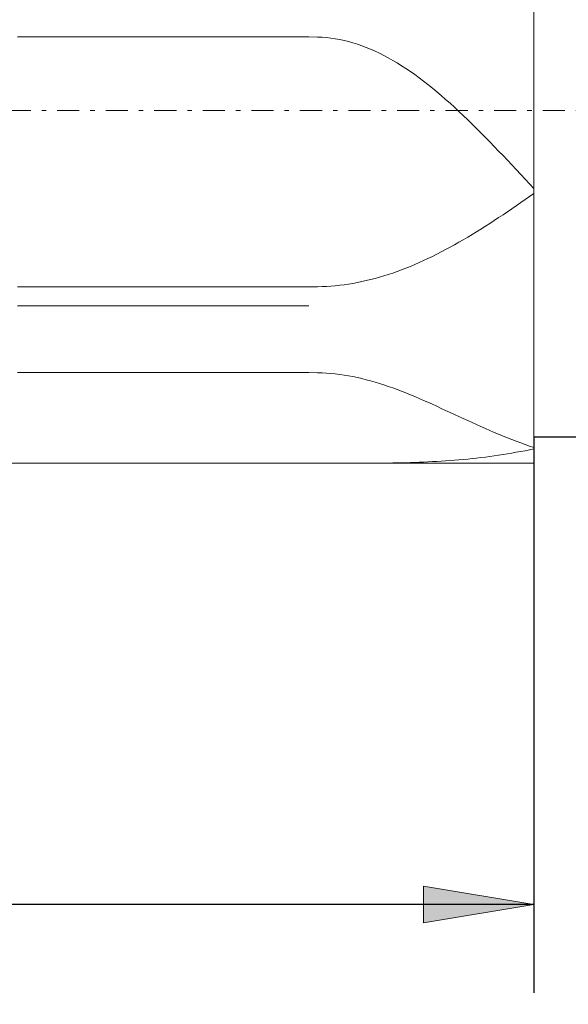
# Model space of a CAD drawing. Units: millimetres. Extents: x -135 to 143, y -100 to 100.
# Drawn here: x -23 to -11, y -17 to 5 of the extents above; entities that cross this region are included whole.
import ezdxf

# ---------------------------------------------------------------- set-up
doc = ezdxf.new("R2010")
doc.units = ezdxf.units.MM
doc.header["$MEASUREMENT"] = 0
doc.linetypes.add('DASHDOT', pattern=[1, 0.5, -0.25, 0, -0.25])
doc.layers.get('0').update_dxf_attribs({"lineweight": 0})
doc.layers.add('Bemassung', color=7, linetype='Continuous', lineweight=0)
doc.layers.add('Geo', color=7, linetype='Continuous', lineweight=0)
doc.styles.get("Standard").update_dxf_attribs({"font": 'Arial'})
doc.dimstyles.new('BEM-ISBE', dxfattribs={"dimtxt": 2.5, "dimasz": 2.5, "dimexe": 1.25, "dimexo": 0.625, "dimtad": 1, "dimdec": 3, "dimzin": 0, "dimdsep": 46, "dimtxsty": 'Standard', "dimblk": 'VDDIM_DEFAULT', "dimcen": 0.09, "dimadec": 3, "dimazin": 0, "dimtol": 1, "dimtm": 1e-09, "dimtfac": 0.5, "dimtdec": 3, "dimtmove": 0, "dimatfit": 3, "dimfxl": 1, "dimtolj": 1, "dimtzin": 0, "dimarcsym": 0})

# ---------------------------------------------------------------- blocks, each defined once
blk = doc.blocks.new('VDDIM_DEFAULT')
at = {"linetype": 'Continuous'}
blk.add_hatch(color=0, dxfattribs=at).paths.add_polyline_path([(0, 0), (-1, -0.1665), (-1, 0.1665)], flags=0)
at = {"color": 0, "linetype": 'Continuous'}
blk.add_lwpolyline([(0, 0), (-1, -0.1665), (-1, 0.1665), (0, 0)], dxfattribs=at)
blk = doc.blocks.new('*D6')
at = {"layer": 'Bemassung', "color": 0, "lineweight": -2}
for p, q in [((-46.459, -17), (-46.459, 46)), ((13.541, 10.4), (13.541, 23)), ((-46.459, 21), (13.541, 21))]:
    blk.add_line(p, q, dxfattribs=at)
at = {"layer": 'Bemassung', "color": 0}
for p in [(13.541, 10.4), (-46.459, -17)]:
    blk.add_point(p, dxfattribs=at)
at = {"layer": 'Bemassung', "color": 0, "lineweight": -2, "xscale": 2.5, "yscale": 2.5, "zscale": 2.5, "rotation": 180}
blk.add_blockref('VDDIM_DEFAULT', (-46.459, 21), dxfattribs=at)
at = {"layer": 'Bemassung', "color": 0, "lineweight": -2, "xscale": 2.5, "yscale": 2.5, "zscale": 2.5}
blk.add_blockref('VDDIM_DEFAULT', (13.541, 21), dxfattribs=at)
at = {"layer": 'Bemassung', "color": 0, "insert": (-16.459, 21.666), "char_height": 2.5, "attachment_point": 8}
blk.add_mtext('60', dxfattribs=at)
blk = doc.blocks.new('*D7')
at = {"layer": 'Bemassung', "color": 0, "lineweight": -2}
for p, q in [((-46.459, -17), (-46.459, 46)), ((14.541, 11), (14.541, 33)), ((-46.459, 31), (14.541, 31))]:
    blk.add_line(p, q, dxfattribs=at)
at = {"layer": 'Bemassung', "color": 0}
for p in [(14.541, 11), (-46.459, -17)]:
    blk.add_point(p, dxfattribs=at)
at = {"layer": 'Bemassung', "color": 0, "lineweight": -2, "xscale": 2.5, "yscale": 2.5, "zscale": 2.5, "rotation": 180}
blk.add_blockref('VDDIM_DEFAULT', (-46.459, 31), dxfattribs=at)
at = {"layer": 'Bemassung', "color": 0, "lineweight": -2, "xscale": 2.5, "yscale": 2.5, "zscale": 2.5}
blk.add_blockref('VDDIM_DEFAULT', (14.541, 31), dxfattribs=at)
at = {"layer": 'Bemassung', "color": 0, "insert": (-15.959, 31.666), "char_height": 2.5, "attachment_point": 8}
blk.add_mtext('61', dxfattribs=at)
blk = doc.blocks.new('*D8')
at = {"layer": 'Bemassung', "color": 0, "lineweight": -2}
for p, q in [((-46.459, -17), (-46.459, 46)), ((-11.459, -4.4), (-11.459, -17)), ((-11.459, -15), (-46.459, -15))]:
    blk.add_line(p, q, dxfattribs=at)
at = {"layer": 'Bemassung', "color": 0}
for p in [(-11.459, -4.4), (-46.459, -17)]:
    blk.add_point(p, dxfattribs=at)
at = {"layer": 'Bemassung', "color": 0, "lineweight": -2, "xscale": 2.5, "yscale": 2.5, "zscale": 2.5, "rotation": 180}
blk.add_blockref('VDDIM_DEFAULT', (-46.459, -15), dxfattribs=at)
at = {"layer": 'Bemassung', "color": 0, "lineweight": -2, "xscale": 2.5, "yscale": 2.5, "zscale": 2.5}
blk.add_blockref('VDDIM_DEFAULT', (-11.459, -15), dxfattribs=at)
at = {"layer": 'Bemassung', "color": 0, "insert": (-28.959, -14.334), "char_height": 2.5, "attachment_point": 8}
blk.add_mtext('35', dxfattribs=at)
blk = doc.blocks.new('*D9')
at = {"layer": 'Bemassung', "color": 0, "lineweight": -2}
for p, q in [((-46.459, -17), (-46.459, 46)), ((55.541, 9), (55.541, 46)), ((55.541, 44), (-46.459, 44))]:
    blk.add_line(p, q, dxfattribs=at)
at = {"layer": 'Bemassung', "color": 0}
for p in [(55.541, 9), (-46.459, -17)]:
    blk.add_point(p, dxfattribs=at)
at = {"layer": 'Bemassung', "color": 0, "lineweight": -2, "xscale": 2.5, "yscale": 2.5, "zscale": 2.5, "rotation": 180}
blk.add_blockref('VDDIM_DEFAULT', (-46.459, 44), dxfattribs=at)
at = {"layer": 'Bemassung', "color": 0, "lineweight": -2, "xscale": 2.5, "yscale": 2.5, "zscale": 2.5}
blk.add_blockref('VDDIM_DEFAULT', (55.541, 44), dxfattribs=at)
at = {"layer": 'Bemassung', "color": 0, "insert": (4.541, 44.666), "char_height": 2.5, "attachment_point": 8}
blk.add_mtext('102', dxfattribs=at)
blk = doc.blocks.new('*D5')
at = {"layer": 'Bemassung', "color": 0, "lineweight": -2}
for p, q in [((-11.459, 10.4), (5.541, 10.4)), ((3.541, -17.263), (3.541, 10.4)), ((-11.459, -4.4), (5.541, -4.4))]:
    blk.add_line(p, q, dxfattribs=at)
at = {"layer": 'Bemassung', "color": 0}
for p in [(-11.459, 10.4), (-11.459, -4.4)]:
    blk.add_point(p, dxfattribs=at)
at = {"layer": 'Bemassung', "color": 0, "lineweight": -2, "xscale": 2.5, "yscale": 2.5, "zscale": 2.5}
for p, rotation in [((3.541, 10.4), 90), ((3.541, -4.4), 270)]:
    blk.add_blockref('VDDIM_DEFAULT', p, dxfattribs=dict(at, rotation=rotation))
at = {"layer": 'Bemassung', "color": 0, "insert": (2.874, -8.234), "char_height": 2.5, "attachment_point": 8, "rotation": 90}
blk.add_mtext('Ø14.8', dxfattribs=at)

msp = doc.modelspace()

# ---------------------------------------------------------------- linework, layer by layer
at = {"layer": 'Geo'}
for p, q in [((-11.459, 10.9996), (-11.459, -5.0004)), ((-11.459, 10.3996), (-11.459, -4.4004)), ((-23.159, 4.6629), (-23.059, 4.6629)), ((-23.059, 4.6629), (-22.959, 4.6629)), ((-22.959, 4.6629), (-22.859, 4.6629)), ((-22.859, 4.6629), (-22.759, 4.6629)), ((-22.759, 4.6629), (-22.659, 4.6629)), ((-22.659, 4.6629), (-22.559, 4.6629)), ((-22.559, 4.6629), (-22.459, 4.6629)), ((-22.459, 4.6629), (-22.359, 4.6629)), ((-22.359, 4.6629), (-22.259, 4.6629)), ((-22.259, 4.6629), (-22.159, 4.6629)), ((-22.159, 4.6629), (-22.059, 4.6629)), ((-22.059, 4.6629), (-21.959, 4.6629)), ((-21.959, 4.6629), (-21.859, 4.6629)), ((-21.859, 4.6629), (-21.759, 4.6629)), ((-21.759, 4.6629), (-21.659, 4.6629)), ((-21.659, 4.6629), (-21.559, 4.6629)), ((-21.559, 4.6629), (-21.459, 4.6629)), ((-21.459, 4.6629), (-21.359, 4.6629)), ((-21.359, 4.6629), (-21.259, 4.6629)), ((-21.259, 4.6629), (-21.159, 4.6629)), ((-21.159, 4.6629), (-21.059, 4.6629)), ((-21.059, 4.6629), (-20.959, 4.6629)), ((-20.959, 4.6629), (-20.859, 4.6629)), ((-20.859, 4.6629), (-20.759, 4.6629)), ((-20.759, 4.6629), (-20.659, 4.6629)), ((-20.659, 4.6629), (-20.559, 4.6629)), ((-20.559, 4.6629), (-20.459, 4.6629)), ((-20.459, 4.6629), (-20.359, 4.6629)), ((-20.359, 4.6629), (-20.259, 4.6629)), ((-20.259, 4.6629), (-20.159, 4.6629)), ((-20.159, 4.6629), (-20.059, 4.6629)), ((-20.059, 4.6629), (-19.959, 4.6629)), ((-19.959, 4.6629), (-19.859, 4.6629)), ((-19.859, 4.6629), (-19.759, 4.6629)), ((-19.759, 4.6629), (-19.659, 4.6629)), ((-19.659, 4.6629), (-19.559, 4.6629)), ((-19.559, 4.6629), (-19.459, 4.6629)), ((-19.459, 4.6629), (-19.359, 4.6629)), ((-19.359, 4.6629), (-19.259, 4.6629)), ((-19.259, 4.6629), (-19.159, 4.6629)), ((-19.159, 4.6629), (-19.059, 4.6629)), ((-19.059, 4.6629), (-18.959, 4.6629)), ((-18.959, 4.6629), (-18.859, 4.6629)), ((-18.859, 4.6629), (-18.759, 4.6629)), ((-18.759, 4.6629), (-18.659, 4.6629)), ((-18.659, 4.6629), (-18.559, 4.6629)), ((-18.559, 4.6629), (-18.459, 4.6629)), ((-18.459, 4.6629), (-18.359, 4.6629)), ((-18.359, 4.6629), (-18.259, 4.6629)), ((-18.259, 4.6629), (-18.159, 4.6629)), ((-18.159, 4.6629), (-18.059, 4.6629)), ((-18.059, 4.6629), (-17.959, 4.6629)), ((-17.959, 4.6629), (-17.859, 4.6629)), ((-17.859, 4.6629), (-17.759, 4.6629)), ((-17.759, 4.6629), (-17.659, 4.6629)), ((-17.659, 4.6629), (-17.559, 4.6629)), ((-17.559, 4.6629), (-17.459, 4.6629)), ((-17.459, 4.6629), (-17.359, 4.6629)), ((-17.359, 4.6629), (-17.259, 4.6629)), ((-17.259, 4.6629), (-17.159, 4.6629)), ((-17.159, 4.6629), (-17.059, 4.6629)), ((-17.059, 4.6629), (-16.959, 4.6629)), ((-16.959, 4.6629), (-16.859, 4.6629)), ((-16.859, 4.6629), (-16.759, 4.6629)), ((-16.759, 4.6629), (-16.659, 4.6629)), ((-16.659, 4.6629), (-16.559, 4.6629)), ((-16.359, 4.6612), (-16.559, 4.6629)), ((-16.259, 4.6562), (-16.359, 4.6612)), ((-16.159, 4.6478), (-16.259, 4.6562)), ((-16.059, 4.6362), (-16.159, 4.6478)), ((-15.959, 4.6212), (-16.059, 4.6362)), ((-15.859, 4.6029), (-15.959, 4.6212)), ((-15.759, 4.5813), (-15.859, 4.6029)), ((-15.659, 4.5564), (-15.759, 4.5813)), ((-15.559, 4.5283), (-15.659, 4.5564)), ((-15.459, 4.4969), (-15.559, 4.5283)), ((-15.359, 4.4623), (-15.459, 4.4969)), ((-15.259, 4.4245), (-15.359, 4.4623)), ((-15.159, 4.3835), (-15.259, 4.4245)), ((-15.059, 4.3395), (-15.159, 4.3835)), ((-14.959, 4.2923), (-15.059, 4.3395)), ((-14.859, 4.2421), (-14.959, 4.2923)), ((-14.759, 4.1888), (-14.859, 4.2421)), ((-14.659, 4.1327), (-14.759, 4.1888)), ((-14.559, 4.0736), (-14.659, 4.1327)), ((-14.459, 4.0116), (-14.559, 4.0736)), ((-14.359, 3.9468), (-14.459, 4.0116)), ((-14.259, 3.8793), (-14.359, 3.9468)), ((-14.159, 3.8091), (-14.259, 3.8793)), ((-14.059, 3.7363), (-14.159, 3.8091)), ((-13.959, 3.6609), (-14.059, 3.7363)), ((-13.859, 3.5831), (-13.959, 3.6609)), ((-13.759, 3.5029), (-13.859, 3.5831)), ((-13.659, 3.4204), (-13.759, 3.5029)), ((-13.559, 3.3357), (-13.659, 3.4204)), ((-13.459, 3.2488), (-13.559, 3.3357)), ((-13.359, 3.1599), (-13.459, 3.2488)), ((-13.259, 3.0691), (-13.359, 3.1599)), ((-13.159, 2.9764), (-13.259, 3.0691)), ((-13.059, 2.882), (-13.159, 2.9764)), ((-12.959, 2.786), (-13.059, 2.882)), ((-12.859, 2.6884), (-12.959, 2.786)), ((-12.759, 2.5894), (-12.859, 2.6884)), ((-12.659, 2.4892), (-12.759, 2.5894)), ((-12.559, 2.3878), (-12.659, 2.4892)), ((-12.459, 2.2853), (-12.559, 2.3878)), ((-12.359, 2.1819), (-12.459, 2.2853)), ((-12.259, 2.0777), (-12.359, 2.1819)), ((-12.159, 1.9728), (-12.259, 2.0777)), ((-12.059, 1.8673), (-12.159, 1.9728)), ((-11.959, 1.7614), (-12.059, 1.8673)), ((-11.859, 1.6552), (-11.959, 1.7614)), ((-11.759, 1.5488), (-11.859, 1.6552)), ((-11.659, 1.4424), (-11.759, 1.5488)), ((-11.559, 1.3361), (-11.659, 1.4424)), ((-11.459, 1.2299), (-11.559, 1.3361)), ((-11.459, 1.0422), (-11.459, 1.2299)), ((-11.859, 0.8384), (-11.759, 0.9073)), ((-11.759, 0.9073), (-11.659, 0.9765)), ((-11.659, 0.9765), (-11.559, 1.046)), ((-11.559, 1.046), (-11.459, 1.1157)), ((-11.459, 1.1157), (-11.459, 1.0444)), ((-11.459, 1.0444), (-11.459, 1.0422)), ((-12.159, 0.6348), (-12.059, 0.7021)), ((-12.059, 0.7021), (-11.959, 0.77)), ((-11.959, 0.77), (-11.859, 0.8384)), ((-12.459, 0.4371), (-12.359, 0.5022)), ((-12.359, 0.5022), (-12.259, 0.5682)), ((-12.259, 0.5682), (-12.159, 0.6348)), ((-12.859, 0.1856), (-12.759, 0.247)), ((-12.759, 0.247), (-12.659, 0.3094)), ((-12.659, 0.3094), (-12.559, 0.3728)), ((-12.559, 0.3728), (-12.459, 0.4371)), ((-13.259, -0.0486), (-13.159, 0.0082)), ((-13.159, 0.0082), (-13.059, 0.0661)), ((-13.059, 0.0661), (-12.959, 0.1253)), ((-12.959, 0.1253), (-12.859, 0.1856)), ((-13.659, -0.2621), (-13.559, -0.2108)), ((-13.559, -0.2108), (-13.459, -0.1581)), ((-13.459, -0.1581), (-13.359, -0.104)), ((-13.359, -0.104), (-13.259, -0.0486)), ((-14.059, -0.4521), (-13.959, -0.407)), ((-13.959, -0.407), (-13.859, -0.3602)), ((-13.859, -0.3602), (-13.759, -0.3119)), ((-13.759, -0.3119), (-13.659, -0.2621)), ((-14.659, -0.6882), (-14.559, -0.6532)), ((-14.559, -0.6532), (-14.459, -0.6164)), ((-14.459, -0.6164), (-14.359, -0.5778)), ((-14.359, -0.5778), (-14.259, -0.5376)), ((-14.259, -0.5376), (-14.159, -0.4957)), ((-14.159, -0.4957), (-14.059, -0.4521)), ((-15.459, -0.9031), (-15.359, -0.8828)), ((-15.359, -0.8828), (-15.259, -0.8605)), ((-15.259, -0.8605), (-15.159, -0.8364)), ((-15.159, -0.8364), (-15.059, -0.8105)), ((-15.059, -0.8105), (-14.959, -0.7826)), ((-14.959, -0.7826), (-14.859, -0.753)), ((-14.859, -0.753), (-14.759, -0.7215)), ((-14.759, -0.7215), (-14.659, -0.6882)), ((-23.159, -1.0004), (-23.059, -1.0004)), ((-23.059, -1.0004), (-22.959, -1.0004)), ((-22.959, -1.0004), (-22.859, -1.0004)), ((-22.859, -1.0004), (-22.759, -1.0004)), ((-22.759, -1.0004), (-22.659, -1.0004)), ((-22.659, -1.0004), (-22.559, -1.0004)), ((-22.559, -1.0004), (-22.459, -1.0004)), ((-22.459, -1.0004), (-22.359, -1.0004)), ((-22.359, -1.0004), (-22.259, -1.0004)), ((-22.259, -1.0004), (-22.159, -1.0004)), ((-22.159, -1.0004), (-22.059, -1.0004)), ((-22.059, -1.0004), (-21.959, -1.0004)), ((-21.959, -1.0004), (-21.859, -1.0004)), ((-21.859, -1.0004), (-21.759, -1.0004)), ((-21.759, -1.0004), (-21.659, -1.0004)), ((-21.659, -1.0004), (-21.559, -1.0004)), ((-21.559, -1.0004), (-21.459, -1.0004)), ((-21.459, -1.0004), (-21.359, -1.0004)), ((-21.359, -1.0004), (-21.259, -1.0004)), ((-21.259, -1.0004), (-21.159, -1.0004)), ((-21.159, -1.0004), (-21.059, -1.0004)), ((-21.059, -1.0004), (-20.959, -1.0004)), ((-20.959, -1.0004), (-20.859, -1.0004)), ((-20.859, -1.0004), (-20.759, -1.0004)), ((-20.759, -1.0004), (-20.659, -1.0004)), ((-20.659, -1.0004), (-20.559, -1.0004)), ((-20.559, -1.0004), (-20.459, -1.0004)), ((-20.459, -1.0004), (-20.359, -1.0004)), ((-20.359, -1.0004), (-20.259, -1.0004)), ((-20.259, -1.0004), (-20.159, -1.0004)), ((-20.159, -1.0004), (-20.059, -1.0004)), ((-20.059, -1.0004), (-19.959, -1.0004)), ((-19.959, -1.0004), (-19.859, -1.0004)), ((-19.859, -1.0004), (-19.759, -1.0004)), ((-19.759, -1.0004), (-19.659, -1.0004)), ((-19.659, -1.0004), (-19.559, -1.0004)), ((-19.559, -1.0004), (-19.459, -1.0004)), ((-19.459, -1.0004), (-19.359, -1.0004)), ((-19.359, -1.0004), (-19.259, -1.0004)), ((-19.259, -1.0004), (-19.159, -1.0004)), ((-19.159, -1.0004), (-19.059, -1.0004)), ((-19.059, -1.0004), (-18.959, -1.0004)), ((-18.959, -1.0004), (-18.859, -1.0004)), ((-18.859, -1.0004), (-18.759, -1.0004)), ((-18.759, -1.0004), (-18.659, -1.0004)), ((-18.659, -1.0004), (-18.559, -1.0004)), ((-18.559, -1.0004), (-18.459, -1.0004)), ((-18.459, -1.0004), (-18.359, -1.0004)), ((-18.359, -1.0004), (-18.259, -1.0004)), ((-18.259, -1.0004), (-18.159, -1.0004)), ((-18.159, -1.0004), (-18.059, -1.0004)), ((-18.059, -1.0004), (-17.959, -1.0004)), ((-17.959, -1.0004), (-17.859, -1.0004)), ((-17.859, -1.0004), (-17.759, -1.0004)), ((-17.759, -1.0004), (-17.659, -1.0004)), ((-17.659, -1.0004), (-17.559, -1.0004)), ((-17.559, -1.0004), (-17.459, -1.0004)), ((-17.459, -1.0004), (-17.359, -1.0004)), ((-17.359, -1.0004), (-17.259, -1.0004)), ((-17.259, -1.0004), (-17.159, -1.0004)), ((-17.159, -1.0004), (-17.059, -1.0004)), ((-17.059, -1.0004), (-16.959, -1.0004)), ((-16.959, -1.0004), (-16.859, -1.0004)), ((-16.859, -1.0004), (-16.759, -1.0004)), ((-16.759, -1.0004), (-16.659, -1.0004)), ((-16.659, -1.0004), (-16.559, -1.0004)), ((-16.559, -1.0004), (-16.359, -0.9994)), ((-16.359, -0.9994), (-16.259, -0.9965)), ((-16.259, -0.9965), (-16.159, -0.9916)), ((-16.159, -0.9916), (-16.059, -0.9848)), ((-16.059, -0.9848), (-15.959, -0.976)), ((-15.959, -0.976), (-15.859, -0.9653)), ((-15.859, -0.9653), (-15.759, -0.9526)), ((-15.759, -0.9526), (-15.659, -0.938)), ((-15.659, -0.938), (-15.559, -0.9215)), ((-15.559, -0.9215), (-15.459, -0.9031)), ((-23.159, -1.4294), (-23.059, -1.4294)), ((-23.059, -1.4294), (-22.959, -1.4294)), ((-22.959, -1.4294), (-22.859, -1.4294)), ((-22.859, -1.4294), (-22.759, -1.4294)), ((-22.759, -1.4294), (-22.659, -1.4294)), ((-22.659, -1.4294), (-22.559, -1.4294)), ((-22.559, -1.4294), (-22.459, -1.4294)), ((-22.459, -1.4294), (-22.359, -1.4294)), ((-22.359, -1.4294), (-22.259, -1.4294)), ((-22.259, -1.4294), (-22.159, -1.4294)), ((-22.159, -1.4294), (-22.059, -1.4294)), ((-22.059, -1.4294), (-21.959, -1.4294)), ((-21.959, -1.4294), (-21.859, -1.4294)), ((-21.859, -1.4294), (-21.759, -1.4294)), ((-21.759, -1.4294), (-21.659, -1.4294)), ((-21.659, -1.4294), (-21.559, -1.4294)), ((-21.559, -1.4294), (-21.459, -1.4294)), ((-21.459, -1.4294), (-21.359, -1.4294)), ((-21.359, -1.4294), (-21.259, -1.4294)), ((-21.259, -1.4294), (-21.159, -1.4294)), ((-21.159, -1.4294), (-21.059, -1.4294)), ((-21.059, -1.4294), (-20.959, -1.4294)), ((-20.959, -1.4294), (-20.859, -1.4294)), ((-20.859, -1.4294), (-20.759, -1.4294)), ((-20.759, -1.4294), (-20.659, -1.4294)), ((-20.659, -1.4294), (-20.559, -1.4294)), ((-20.559, -1.4294), (-20.459, -1.4294)), ((-20.459, -1.4294), (-20.359, -1.4294)), ((-20.359, -1.4294), (-20.259, -1.4294)), ((-20.259, -1.4294), (-20.159, -1.4294)), ((-20.159, -1.4294), (-20.059, -1.4294)), ((-20.059, -1.4294), (-19.959, -1.4294)), ((-19.959, -1.4294), (-19.859, -1.4294)), ((-19.859, -1.4294), (-19.759, -1.4294)), ((-19.759, -1.4294), (-19.659, -1.4294)), ((-19.659, -1.4294), (-19.559, -1.4294)), ((-19.559, -1.4294), (-19.459, -1.4294)), ((-19.459, -1.4294), (-19.359, -1.4294)), ((-19.359, -1.4294), (-19.259, -1.4294)), ((-19.259, -1.4294), (-19.159, -1.4294)), ((-19.159, -1.4294), (-19.059, -1.4294)), ((-19.059, -1.4294), (-18.959, -1.4294)), ((-18.959, -1.4294), (-18.859, -1.4294)), ((-18.859, -1.4294), (-18.759, -1.4294)), ((-18.759, -1.4294), (-18.659, -1.4294)), ((-18.659, -1.4294), (-18.559, -1.4294)), ((-18.559, -1.4294), (-18.459, -1.4294)), ((-18.459, -1.4294), (-18.359, -1.4294)), ((-18.359, -1.4294), (-18.259, -1.4294)), ((-18.259, -1.4294), (-18.159, -1.4294)), ((-18.159, -1.4294), (-18.059, -1.4294)), ((-18.059, -1.4294), (-17.959, -1.4294)), ((-17.959, -1.4294), (-17.859, -1.4294)), ((-17.859, -1.4294), (-17.759, -1.4294)), ((-17.759, -1.4294), (-17.659, -1.4294)), ((-17.659, -1.4294), (-17.559, -1.4294)), ((-17.559, -1.4294), (-17.459, -1.4294)), ((-17.459, -1.4294), (-17.359, -1.4294)), ((-17.359, -1.4294), (-17.259, -1.4294)), ((-17.259, -1.4294), (-17.159, -1.4294)), ((-17.159, -1.4294), (-17.059, -1.4294)), ((-17.059, -1.4294), (-16.959, -1.4294)), ((-16.959, -1.4294), (-16.859, -1.4294)), ((-16.859, -1.4294), (-16.759, -1.4294)), ((-16.759, -1.4294), (-16.659, -1.4294)), ((-16.659, -1.4294), (-16.559, -1.4294)), ((-23.159, -2.9456), (-23.059, -2.9456)), ((-23.059, -2.9456), (-22.959, -2.9456)), ((-22.959, -2.9456), (-22.859, -2.9456)), ((-22.859, -2.9456), (-22.759, -2.9456)), ((-22.759, -2.9456), (-22.659, -2.9456)), ((-22.659, -2.9456), (-22.559, -2.9456)), ((-22.559, -2.9456), (-22.459, -2.9456)), ((-22.459, -2.9456), (-22.359, -2.9456)), ((-22.359, -2.9456), (-22.259, -2.9456)), ((-22.259, -2.9456), (-22.159, -2.9456)), ((-22.159, -2.9456), (-22.059, -2.9456)), ((-22.059, -2.9456), (-21.959, -2.9456)), ((-21.959, -2.9456), (-21.859, -2.9456)), ((-21.859, -2.9456), (-21.759, -2.9456)), ((-21.759, -2.9456), (-21.659, -2.9456)), ((-21.659, -2.9456), (-21.559, -2.9456)), ((-21.559, -2.9456), (-21.459, -2.9456)), ((-21.459, -2.9456), (-21.359, -2.9456)), ((-21.359, -2.9456), (-21.259, -2.9456)), ((-21.259, -2.9456), (-21.159, -2.9456)), ((-21.159, -2.9456), (-21.059, -2.9456)), ((-21.059, -2.9456), (-20.959, -2.9456)), ((-20.959, -2.9456), (-20.859, -2.9456)), ((-20.859, -2.9456), (-20.759, -2.9456)), ((-20.759, -2.9456), (-20.659, -2.9456)), ((-20.659, -2.9456), (-20.559, -2.9456)), ((-20.559, -2.9456), (-20.459, -2.9456)), ((-20.459, -2.9456), (-20.359, -2.9456)), ((-20.359, -2.9456), (-20.259, -2.9456)), ((-20.259, -2.9456), (-20.159, -2.9456)), ((-20.159, -2.9456), (-20.059, -2.9456)), ((-20.059, -2.9456), (-19.959, -2.9456)), ((-19.959, -2.9456), (-19.859, -2.9456)), ((-19.859, -2.9456), (-19.759, -2.9456)), ((-19.759, -2.9456), (-19.659, -2.9456)), ((-19.659, -2.9456), (-19.559, -2.9456)), ((-19.559, -2.9456), (-19.459, -2.9456)), ((-19.459, -2.9456), (-19.359, -2.9456)), ((-19.359, -2.9456), (-19.259, -2.9456)), ((-19.259, -2.9456), (-19.159, -2.9456)), ((-19.159, -2.9456), (-19.059, -2.9456)), ((-19.059, -2.9456), (-18.959, -2.9456)), ((-18.959, -2.9456), (-18.859, -2.9456)), ((-18.859, -2.9456), (-18.759, -2.9456)), ((-18.759, -2.9456), (-18.659, -2.9456)), ((-18.659, -2.9456), (-18.559, -2.9456)), ((-18.559, -2.9456), (-18.459, -2.9456)), ((-18.459, -2.9456), (-18.359, -2.9456)), ((-18.359, -2.9456), (-18.259, -2.9456)), ((-18.259, -2.9456), (-18.159, -2.9456)), ((-18.159, -2.9456), (-18.059, -2.9456)), ((-18.059, -2.9456), (-17.959, -2.9456)), ((-17.959, -2.9456), (-17.859, -2.9456)), ((-17.859, -2.9456), (-17.759, -2.9456)), ((-17.759, -2.9456), (-17.659, -2.9456)), ((-17.659, -2.9456), (-17.559, -2.9456)), ((-17.559, -2.9456), (-17.459, -2.9456)), ((-17.459, -2.9456), (-17.359, -2.9456)), ((-17.359, -2.9456), (-17.259, -2.9456)), ((-17.259, -2.9456), (-17.159, -2.9456)), ((-17.159, -2.9456), (-17.059, -2.9456)), ((-17.059, -2.9456), (-16.959, -2.9456)), ((-16.959, -2.9456), (-16.859, -2.9456)), ((-16.859, -2.9456), (-16.759, -2.9456)), ((-16.759, -2.9456), (-16.659, -2.9456)), ((-16.659, -2.9456), (-16.559, -2.9456)), ((-16.359, -2.9467), (-16.559, -2.9456)), ((-16.259, -2.9501), (-16.359, -2.9467)), ((-16.159, -2.9558), (-16.259, -2.9501)), ((-16.059, -2.9638), (-16.159, -2.9558)), ((-15.959, -2.974), (-16.059, -2.9638)), ((-15.859, -2.9864), (-15.959, -2.974)), ((-15.759, -3.001), (-15.859, -2.9864)), ((-15.659, -3.0178), (-15.759, -3.001)), ((-15.559, -3.0366), (-15.659, -3.0178)), ((-15.459, -3.0576), (-15.559, -3.0366)), ((-15.359, -3.0805), (-15.459, -3.0576)), ((-15.259, -3.1054), (-15.359, -3.0805)), ((-15.159, -3.1322), (-15.259, -3.1054)), ((-15.059, -3.1608), (-15.159, -3.1322)), ((-14.959, -3.1912), (-15.059, -3.1608)), ((-14.859, -3.2233), (-14.959, -3.1912)), ((-14.759, -3.257), (-14.859, -3.2233)), ((-14.659, -3.2922), (-14.759, -3.257)), ((-14.559, -3.3289), (-14.659, -3.2922)), ((-14.459, -3.367), (-14.559, -3.3289)), ((-14.359, -3.4063), (-14.459, -3.367)), ((-14.259, -3.4467), (-14.359, -3.4063)), ((-14.159, -3.4883), (-14.259, -3.4467)), ((-14.059, -3.5308), (-14.159, -3.4883)), ((-13.959, -3.5742), (-14.059, -3.5308)), ((-13.859, -3.6184), (-13.959, -3.5742)), ((-13.759, -3.6632), (-13.859, -3.6184)), ((-13.659, -3.7086), (-13.759, -3.6632)), ((-13.559, -3.7545), (-13.659, -3.7086)), ((-13.459, -3.8006), (-13.559, -3.7545)), ((-13.359, -3.8471), (-13.459, -3.8006)), ((-13.259, -3.8936), (-13.359, -3.8471)), ((-13.159, -3.9402), (-13.259, -3.8936)), ((-13.059, -3.9867), (-13.159, -3.9402)), ((-12.959, -4.033), (-13.059, -3.9867)), ((-12.859, -4.079), (-12.959, -4.033)), ((-12.759, -4.1246), (-12.859, -4.079)), ((-12.659, -4.1697), (-12.759, -4.1246)), ((-12.559, -4.2142), (-12.659, -4.1697)), ((-12.459, -4.2581), (-12.559, -4.2142)), ((-11.459, -4.6757), (-11.459, -4.1589)), ((-11.459, -4.1589), (-11.459, -4.1594)), ((-11.459, -4.1594), (-11.459, -4.6418)), ((-12.359, -4.3012), (-12.459, -4.2581)), ((-12.259, -4.3434), (-12.359, -4.3012)), ((-12.159, -4.3847), (-12.259, -4.3434)), ((-12.059, -4.425), (-12.159, -4.3847)), ((-11.959, -4.4642), (-12.059, -4.425)), ((-11.459, -5.0004), (-11.459, -4.4004)), ((-11.459, -4.4004), (13.541, -4.4004)), ((-11.859, -4.5023), (-11.959, -4.4642)), ((-11.759, -4.5391), (-11.859, -4.5023)), ((-11.659, -4.5747), (-11.759, -4.5391)), ((-11.559, -4.6089), (-11.659, -4.5747)), ((-11.459, -4.6418), (-11.559, -4.6089)), ((-11.559, -4.6957), (-11.459, -4.6757)), ((-13.059, -4.9128), (-12.959, -4.9032)), ((-12.959, -4.9032), (-12.859, -4.8929)), ((-12.859, -4.8929), (-12.759, -4.8819)), ((-12.759, -4.8819), (-12.659, -4.8702)), ((-12.659, -4.8702), (-12.559, -4.8579)), ((-12.559, -4.8579), (-12.459, -4.8448)), ((-12.459, -4.8448), (-12.359, -4.8311)), ((-12.359, -4.8311), (-12.259, -4.8166)), ((-12.259, -4.8166), (-12.159, -4.8014)), ((-12.159, -4.8014), (-12.059, -4.7855)), ((-12.059, -4.7855), (-11.959, -4.7689)), ((-11.959, -4.7689), (-11.859, -4.7516)), ((-11.859, -4.7516), (-11.759, -4.7336)), ((-11.759, -4.7336), (-11.659, -4.715)), ((-11.659, -4.715), (-11.559, -4.6957)), ((-44.459, -5.0004), (-11.459, -5.0004)), ((-23.159, -5.0004), (-23.059, -5.0004)), ((-23.059, -5.0004), (-22.959, -5.0004)), ((-22.959, -5.0004), (-22.859, -5.0004)), ((-22.859, -5.0004), (-22.759, -5.0004)), ((-22.759, -5.0004), (-22.659, -5.0004)), ((-22.659, -5.0004), (-22.559, -5.0004)), ((-22.559, -5.0004), (-22.459, -5.0004)), ((-22.459, -5.0004), (-22.359, -5.0004)), ((-22.359, -5.0004), (-22.259, -5.0004)), ((-22.259, -5.0004), (-22.159, -5.0004)), ((-22.159, -5.0004), (-22.059, -5.0004)), ((-22.059, -5.0004), (-21.959, -5.0004)), ((-21.959, -5.0004), (-21.859, -5.0004)), ((-21.859, -5.0004), (-21.759, -5.0004)), ((-21.759, -5.0004), (-21.659, -5.0004)), ((-21.659, -5.0004), (-21.559, -5.0004)), ((-21.559, -5.0004), (-21.459, -5.0004)), ((-21.459, -5.0004), (-21.359, -5.0004)), ((-21.359, -5.0004), (-21.259, -5.0004)), ((-21.259, -5.0004), (-21.159, -5.0004)), ((-21.159, -5.0004), (-21.059, -5.0004)), ((-21.059, -5.0004), (-20.959, -5.0004)), ((-20.959, -5.0004), (-20.859, -5.0004)), ((-20.859, -5.0004), (-20.759, -5.0004)), ((-20.759, -5.0004), (-20.659, -5.0004)), ((-20.659, -5.0004), (-20.559, -5.0004)), ((-20.559, -5.0004), (-20.459, -5.0004)), ((-20.459, -5.0004), (-20.359, -5.0004)), ((-20.359, -5.0004), (-20.259, -5.0004)), ((-20.259, -5.0004), (-20.159, -5.0004)), ((-20.159, -5.0004), (-20.059, -5.0004)), ((-20.059, -5.0004), (-19.959, -5.0004)), ((-19.959, -5.0004), (-19.859, -5.0004)), ((-19.859, -5.0004), (-19.759, -5.0004)), ((-19.759, -5.0004), (-19.659, -5.0004)), ((-19.659, -5.0004), (-19.559, -5.0004)), ((-19.559, -5.0004), (-19.459, -5.0004)), ((-19.459, -5.0004), (-19.359, -5.0004)), ((-19.359, -5.0004), (-19.259, -5.0004)), ((-19.259, -5.0004), (-19.159, -5.0004)), ((-19.159, -5.0004), (-19.059, -5.0004)), ((-19.059, -5.0004), (-18.959, -5.0004)), ((-18.959, -5.0004), (-18.859, -5.0004)), ((-18.859, -5.0004), (-18.759, -5.0004)), ((-18.759, -5.0004), (-18.659, -5.0004)), ((-18.659, -5.0004), (-18.559, -5.0004)), ((-18.559, -5.0004), (-18.459, -5.0004)), ((-18.459, -5.0004), (-18.359, -5.0004)), ((-18.359, -5.0004), (-18.259, -5.0004)), ((-18.259, -5.0004), (-18.159, -5.0004)), ((-18.159, -5.0004), (-18.059, -5.0004)), ((-18.059, -5.0004), (-17.959, -5.0004)), ((-17.959, -5.0004), (-17.859, -5.0004)), ((-17.859, -5.0004), (-17.759, -5.0004)), ((-17.759, -5.0004), (-17.659, -5.0004)), ((-17.659, -5.0004), (-17.559, -5.0004)), ((-17.559, -5.0004), (-17.459, -5.0004)), ((-17.459, -5.0004), (-17.359, -5.0004)), ((-17.359, -5.0004), (-17.259, -5.0004)), ((-17.259, -5.0004), (-17.159, -5.0004)), ((-17.159, -5.0004), (-17.059, -5.0004)), ((-17.059, -5.0004), (-16.959, -5.0004)), ((-16.959, -5.0004), (-16.859, -5.0004)), ((-16.859, -5.0004), (-16.759, -5.0004)), ((-16.759, -5.0004), (-16.659, -5.0004)), ((-16.659, -5.0004), (-16.559, -5.0004)), ((-16.559, -5.0004), (-16.359, -5.0004)), ((-16.359, -5.0004), (-16.259, -5.0004)), ((-16.259, -5.0004), (-16.159, -5.0004)), ((-16.159, -5.0004), (-16.059, -5.0004)), ((-16.059, -5.0004), (-15.959, -5.0004)), ((-15.959, -5.0004), (-15.859, -5.0003)), ((-15.859, -5.0003), (-15.759, -5.0002)), ((-15.759, -5.0002), (-15.659, -5.0001)), ((-15.659, -5.0001), (-15.559, -4.9999)), ((-15.559, -4.9999), (-15.459, -4.9996)), ((-15.459, -4.9996), (-15.359, -4.9993)), ((-15.359, -4.9993), (-15.259, -4.9988)), ((-15.259, -4.9988), (-15.159, -4.9982)), ((-15.159, -4.9982), (-15.059, -4.9975)), ((-15.059, -4.9975), (-14.959, -4.9965)), ((-14.959, -4.9965), (-14.859, -4.9954)), ((-14.859, -4.9954), (-14.759, -4.9941)), ((-14.759, -4.9941), (-14.659, -4.9925)), ((-14.659, -4.9925), (-14.559, -4.9906)), ((-14.559, -4.9906), (-14.459, -4.9885)), ((-14.459, -4.9885), (-14.359, -4.986)), ((-14.359, -4.986), (-14.259, -4.9832)), ((-14.259, -4.9832), (-14.159, -4.98)), ((-14.159, -4.98), (-14.059, -4.9764)), ((-14.059, -4.9764), (-13.959, -4.9724)), ((-13.959, -4.9724), (-13.859, -4.9679)), ((-13.859, -4.9679), (-13.759, -4.963)), ((-13.759, -4.963), (-13.659, -4.9575)), ((-13.659, -4.9575), (-13.559, -4.9515)), ((-13.559, -4.9515), (-13.459, -4.9449)), ((-13.459, -4.9449), (-13.359, -4.9378)), ((-13.359, -4.9378), (-13.259, -4.9301)), ((-13.259, -4.9301), (-13.159, -4.9217)), ((-13.159, -4.9217), (-13.059, -4.9128))]:
    msp.add_line(p, q, dxfattribs=at)
at = {"layer": 'Geo', "linetype": 'Dashdot'}
msp.add_line((-46.459, 2.9996), (55.541, 2.9996), dxfattribs=at)

# ---------------------------------------------------------------- dimensions: what is measured, and where the dimension line sits
at = {"layer": 'Bemassung'}
for base, p1, p2, text, picture, middle in [((-46.459, 43.9996), (55.541, 8.9996), (-46.459, -17.0004), '102', '*D9', (4.541, 44.6662)), ((13.541, 20.9996), (-46.459, -17.0004), (13.541, 10.3996), '60', '*D6', (-16.459, 21.6662)), ((14.541, 30.9996), (-46.459, -17.0004), (14.541, 10.9996), '61', '*D7', (-15.959, 31.6662)), ((-46.459, -15.0004), (-11.459, -4.4004), (-46.459, -17.0004), '35', '*D8', (-28.959, -14.3338))]:
    dim = msp.add_linear_dim(base=base, p1=p1, p2=p2, text=text, dimstyle='BEM-ISBE', override={"dimgap": 0.625, "dimlfac": 1, "dimzin": 8, "dimtol": 0, "dimlim": 0, "dimtzin": 8}, dxfattribs=at)
    dim.commit()
    dim.dimension.update_dxf_attribs({"geometry": picture, "text_midpoint": middle})
dim = msp.add_linear_dim(base=(3.541, 10.3996), p1=(-11.459, -4.4004), p2=(-11.459, 10.3996), angle=90, text='Ø14.8', dimstyle='BEM-ISBE', override={"dimgap": 0.625, "dimlfac": 1, "dimzin": 8, "dimtol": 0, "dimlim": 0, "dimtzin": 8}, dxfattribs=at)
dim.commit()
dim.dimension.update_dxf_attribs({"geometry": '*D5', "text_midpoint": (2.8743, -8.2335)})

doc.saveas('drawing.dxf')
